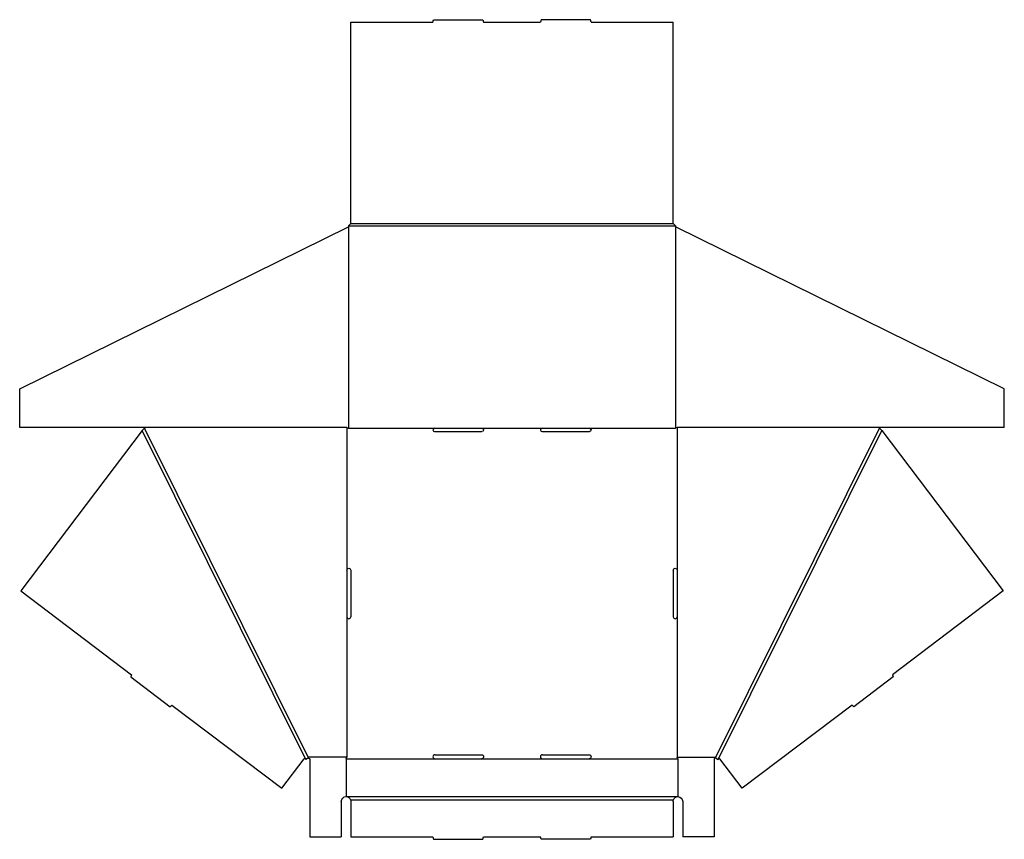
# Model space of a CAD drawing. Extents: x 0 to 38.9, y 0 to 32.4.
import ezdxf

# ---------------------------------------------------------------- set-up
doc = ezdxf.new("R2010")
doc.units = 0
doc.header["$MEASUREMENT"] = 0
doc.layers.add('CREASE', color=7, linetype='CONTINUOUS')
doc.layers.add('THRU-CUT', color=7, linetype='CONTINUOUS')

msp = doc.modelspace()

# ---------------------------------------------------------------- linework, layer by layer
at = {"layer": 'CREASE', "color": 3}
for p, q in [((12.999, 24.25), (25.936, 24.25)), ((12.999, 24.215), (12.999, 16.25)), ((13.093, 24.344), (25.843, 24.344)), ((25.936, 24.215), (25.936, 16.25)), ((11.311, 3.16), (4.84, 16.163)), ((11.405, 3.25), (4.936, 16.25)), ((12.936, 16.281), (12.936, 10.641)), ((12.999, 16.25), (16.405, 16.25)), ((18.28, 16.25), (20.655, 16.25)), ((22.53, 16.25), (25.936, 16.25)), ((25.999, 16.281), (25.999, 10.641)), ((27.53, 3.25), (33.999, 16.25)), ((27.625, 3.16), (34.095, 16.163)), ((12.936, 8.797), (12.936, 3.25)), ((25.999, 8.797), (25.999, 3.25)), ((12.936, 3.25), (11.405, 3.25)), ((12.905, 3.188), (16.421, 3.188)), ((18.265, 3.188), (20.671, 3.188)), ((22.515, 3.188), (26.03, 3.188)), ((25.999, 3.25), (27.53, 3.25)), ((12.905, 1.688), (26.03, 1.688)), ((13.082, 1.562), (25.853, 1.562))]:
    msp.add_line(p, q, dxfattribs=at)
at = {"layer": 'THRU-CUT', "color": 5}
for p, q in [((16.343, 32.312), (16.368, 32.406)), ((16.368, 32.406), (18.318, 32.406)), ((18.318, 32.406), (18.343, 32.312)), ((20.618, 32.406), (20.593, 32.312)), ((22.568, 32.406), (20.618, 32.406)), ((22.593, 32.312), (22.568, 32.406)), ((13.093, 24.344), (13.093, 32.312)), ((13.093, 32.312), (16.343, 32.312)), ((18.343, 32.312), (20.593, 32.312)), ((22.593, 32.312), (25.843, 32.312)), ((25.843, 24.344), (25.843, 32.312)), ((-0.001, 17.808), (12.999, 24.215)), ((12.999, 24.25), (13.093, 24.344)), ((12.999, 24.25), (12.999, 24.215)), ((25.843, 24.344), (25.936, 24.25)), ((25.936, 24.25), (25.936, 24.215)), ((38.936, 17.808), (25.936, 24.215)), ((-0.001, 16.281), (-0.001, 17.808)), ((38.936, 16.281), (38.936, 17.808)), ((12.936, 16.281), (-0.001, 16.281)), ((4.84, 16.163), (0.044, 9.819)), ((4.84, 16.163), (4.936, 16.25)), ((4.936, 16.25), (4.968, 16.281)), ((12.936, 16.281), (12.999, 16.25)), ((16.405, 16.25), (18.28, 16.25)), ((16.405, 16.125), (18.28, 16.125)), ((20.655, 16.25), (22.53, 16.25)), ((20.655, 16.125), (22.53, 16.125)), ((25.999, 16.281), (25.936, 16.25)), ((38.936, 16.281), (25.999, 16.281)), ((33.999, 16.25), (33.968, 16.281)), ((34.095, 16.163), (33.999, 16.25)), ((34.095, 16.163), (38.892, 9.819)), ((12.936, 10.641), (12.936, 8.797)), ((13.093, 10.641), (13.093, 8.797)), ((25.843, 10.641), (25.843, 8.797)), ((25.999, 10.641), (25.999, 8.797)), ((0.044, 9.819), (4.426, 6.506)), ((38.892, 9.819), (34.509, 6.506)), ((4.426, 6.506), (4.391, 6.419)), ((4.391, 6.419), (5.946, 5.243)), ((34.545, 6.419), (32.99, 5.243)), ((34.509, 6.506), (34.545, 6.419)), ((6.02, 5.301), (5.946, 5.243)), ((6.02, 5.301), (10.364, 2.017)), ((32.916, 5.301), (28.571, 2.017)), ((32.916, 5.301), (32.99, 5.243)), ((10.364, 2.017), (11.247, 3.185)), ((11.3, 3.18), (11.311, 3.16)), ((11.422, 3.215), (11.311, 3.16)), ((11.405, 3.25), (11.422, 3.215)), ((11.422, 3.215), (11.468, 3.188)), ((11.468, 3.188), (11.468, 0.094)), ((12.905, 3.188), (12.936, 3.25)), ((12.905, 3.188), (12.905, 1.688)), ((16.421, 3.344), (18.265, 3.344)), ((16.421, 3.188), (18.265, 3.188)), ((20.671, 3.344), (22.515, 3.344)), ((20.671, 3.188), (22.515, 3.188)), ((26.03, 3.188), (25.999, 3.25)), ((26.03, 3.188), (26.03, 1.688)), ((27.513, 3.215), (27.468, 3.188)), ((27.468, 3.188), (27.468, 0.094)), ((27.53, 3.25), (27.513, 3.215)), ((27.513, 3.215), (27.625, 3.16)), ((27.635, 3.18), (27.625, 3.16)), ((28.571, 2.017), (27.688, 3.185)), ((12.718, 1.5), (12.718, 0.094)), ((13.093, 1.5), (13.093, 0.094)), ((25.843, 1.5), (25.843, 0.094)), ((26.218, 1.5), (26.218, 0.094)), ((11.468, 0.094), (12.718, 0.094)), ((13.093, 0.094), (16.343, 0.094)), ((16.343, 0.094), (16.368, 0)), ((16.368, 0), (18.318, 0)), ((18.318, 0), (18.343, 0.094)), ((18.343, 0.094), (20.593, 0.094)), ((20.618, 0), (20.593, 0.094)), ((22.568, 0), (20.618, 0)), ((22.593, 0.094), (22.568, 0)), ((22.593, 0.094), (25.843, 0.094)), ((27.468, 0.094), (26.218, 0.094))]:
    msp.add_line(p, q, dxfattribs=at)
for centre, radius, start, end in [((16.405, 16.188), 0.0625, 90, 270), ((20.655, 16.188), 0.0625, 90, 270), ((13.015, 8.797), 0.0781, 180, 0), ((25.921, 8.797), 0.0781, 180, 0), ((16.421, 3.266), 0.0781, 90, 270), ((20.671, 3.266), 0.0781, 90, 270)]:
    msp.add_arc(centre, radius, start, end, dxfattribs=at)
at = {"layer": 'THRU-CUT', "color": 5, "extrusion": (0, 0, -1)}
for centre, radius, start, end in [((-18.28, 16.188), 0.0625, 90, 270), ((-22.53, 16.188), 0.0625, 90, 270), ((-13.015, 10.641), 0.0781, 0, 180), ((-25.921, 10.641), 0.0781, 0, 180), ((-11.272, 3.166), 0.0312, 37.0894, 153.5447), ((-18.265, 3.266), 0.0781, 90, 270), ((-22.515, 3.266), 0.0781, 90, 270), ((-27.663, 3.166), 0.0313, 26.4553, 142.9106), ((-12.905, 1.5), 0.188, 0, 90), ((-12.905, 1.5), 0.188, 90, 160.5288), ((-12.905, 1.5), 0.188, 160.5288, 180), ((-26.03, 1.5), 0.188, 0, 19.4712), ((-26.03, 1.5), 0.188, 19.4712, 90), ((-26.03, 1.5), 0.187, 90, 180)]:
    msp.add_arc(centre, radius, start, end, dxfattribs=at)

doc.saveas('drawing.dxf')
